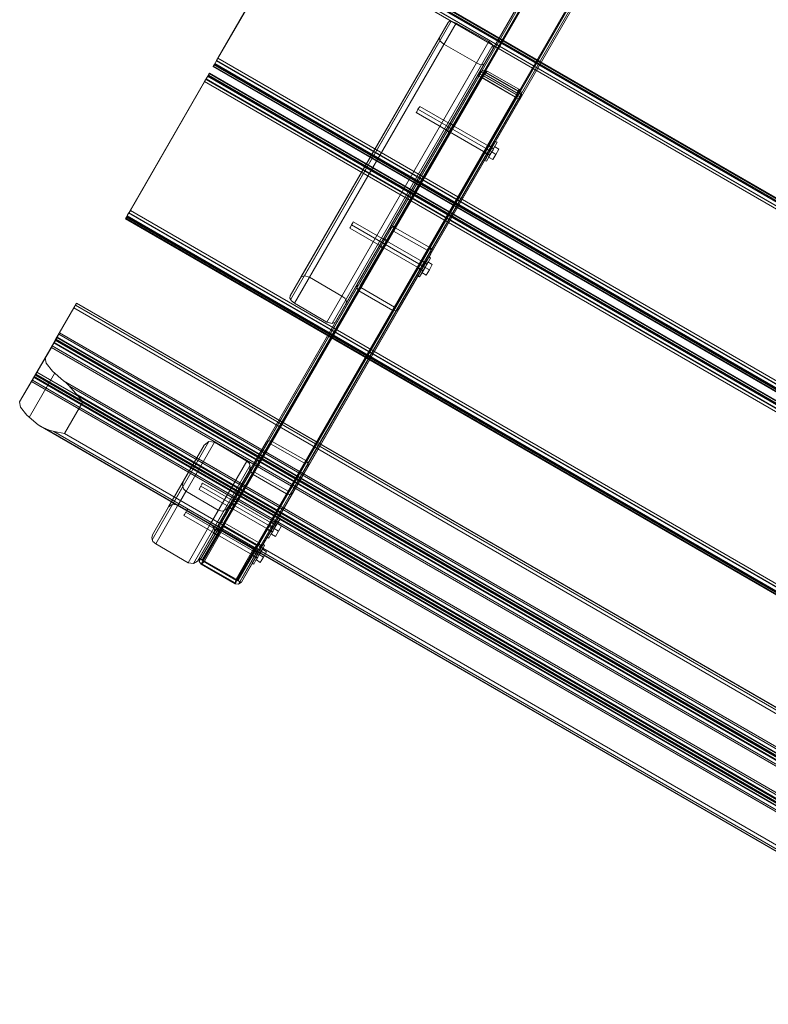
# Model space of a CAD drawing. Units: millimetres. Extents: x 665 to 4012, y -1260 to 2064.
# Drawn here: x 1092 to 1709, y -1255 to -443 of the extents above; entities that cross this region are included whole.
import ezdxf

# ---------------------------------------------------------------- set-up
doc = ezdxf.new("R2010")
doc.units = ezdxf.units.MM
doc.header["$MEASUREMENT"] = 0

# ---------------------------------------------------------------- blocks, each defined once
blk = doc.blocks.new('WMF0')
at = {"color": 254, "lineweight": 0}
for points in [[(6.8474, -5.1492), (5.9212, -6.7546)], [(5.9212, -6.7546), (6.8474, -5.1492), (6.7304, -5.2167)], [(6.8474, -5.1492), (5.9212, -6.7546)], [(6.8474, -5.1492), (5.9212, -6.7546)], [(6.8511, -5.1473), (5.9231, -6.7558)], [(6.8511, -5.1473), (5.9231, -6.7558)], [(5.9262, -6.7577), (6.858, -5.143)], [(6.858, -5.143), (5.9262, -6.7577)], [(6.8623, -5.1405), (5.9287, -6.7589)], [(6.8623, -5.1405), (5.9287, -6.7589)], [(6.7273, -5.2192), (5.8606, -6.7199)], [(6.7273, -5.2192), (5.8606, -6.7199)], [(5.8624, -6.7211), (6.7304, -5.2167)], [(6.7304, -5.2167), (5.8624, -6.7211)], [(6.7304, -5.2167), (5.8624, -6.7211)], [(6.7304, -5.2167), (5.8624, -6.7211)], [(6.7162, -5.2253), (5.8556, -6.7168)], [(6.7162, -5.2253), (5.8556, -6.7168)], [(6.0079, -6.4524), (5.6111, -7.1403)], [(6.0104, -6.4537), (5.6111, -7.1452)], [(6.0079, -6.4524), (6.0061, -6.4555)], [(6.0153, -6.4562), (6.0104, -6.4537), (6.0079, -6.4524)], [(5.6111, -7.1403), (5.6377, -7.0938), (6.0061, -6.4555)], [(6.0153, -6.4562), (5.6154, -7.1502)], [(5.6433, -7.0969), (5.6166, -7.1434), (6.0135, -6.4555)], [(6.0141, -6.4562), (5.6166, -7.1446)], [(6.0153, -6.4568), (5.6179, -7.1458)], [(6.0079, -6.4574), (5.642, -7.0914)], [(6.0116, -6.4586), (5.6433, -7.0969)], [(6.0122, -6.4592), (5.6445, -7.0963)], [(5.7045, -7.1304), (5.6457, -7.0969), (6.0135, -6.4599)], [(6.0135, -6.4605), (5.6482, -7.0926)], [(6.0061, -6.4555), (6.0079, -6.4574), (6.0135, -6.4605)], [(6.0116, -6.4586), (6.0135, -6.4555)], [(6.0135, -6.4599), (6.0122, -6.4592), (6.0116, -6.4586)], [(6.0135, -6.4555), (6.0141, -6.4562), (6.0153, -6.4568)], [(6.0717, -6.4939), (6.0135, -6.4599)], [(6.0135, -6.4605), (6.0717, -6.4939)], [(6.0742, -6.4902), (6.0153, -6.4562)], [(6.0153, -6.4568), (6.0735, -6.4902)], [(5.6179, -7.1458), (5.6761, -7.1793), (6.0735, -6.4902)], [(5.6482, -7.0926), (5.707, -7.126), (6.0717, -6.4939)], [(6.0742, -6.4902), (5.6736, -7.1836)], [(6.0748, -6.4914), (5.6779, -7.1799)], [(6.0754, -6.4914), (5.6785, -7.1793)], [(5.6785, -7.1793), (5.7052, -7.1328), (6.0735, -6.4945)], [(6.0791, -6.4933), (5.6798, -7.1849)], [(5.7107, -7.1366), (5.6841, -7.1824), (6.081, -6.4945)], [(6.0717, -6.4939), (5.7045, -7.1304)], [(6.0729, -6.4945), (5.7052, -7.1316)], [(6.0766, -6.497), (5.7107, -7.131)], [(6.0791, -6.4976), (5.7107, -7.1366)], [(6.0735, -6.4945), (6.0729, -6.4945), (6.0717, -6.4939)], [(6.0717, -6.4939), (6.0766, -6.497), (6.0791, -6.4976)], [(6.0735, -6.4902), (6.0748, -6.4914), (6.0754, -6.4914)], [(6.0754, -6.4914), (6.0735, -6.4945)], [(6.081, -6.4945), (6.0791, -6.4933), (6.0742, -6.4902)], [(6.0791, -6.4976), (6.081, -6.4945)], [(5.9503, -6.5515), (5.9516, -6.5496), (5.954, -6.5453), (5.9571, -6.541), (5.9578, -6.5391)], [(5.9578, -6.5391), (5.9633, -6.5422)], [(5.9571, -6.541), (5.954, -6.5453), (5.9516, -6.5496), (5.9503, -6.5515)], [(5.951, -6.5515), (5.9559, -6.5546)], [(5.954, -6.5459), (5.9596, -6.549)], [(5.9547, -6.5453), (5.9602, -6.5484)], [(6.0259, -6.5781), (6.0246, -6.58), (6.0222, -6.5843), (6.0191, -6.5886), (6.0184, -6.5905)], [(6.0184, -6.5905), (6.024, -6.5942)], [(6.0191, -6.5886), (6.0222, -6.5843), (6.0246, -6.58), (6.0259, -6.5781)], [(6.0215, -6.5849), (6.0271, -6.588)], [(6.0222, -6.5843), (6.0277, -6.5874)], [(6.0259, -6.5781), (6.0308, -6.5812)], [(5.8513, -6.7242), (5.7962, -6.819)], [(5.7962, -6.819), (5.8513, -6.7242)], [(5.8017, -6.822), (5.8568, -6.7273)], [(5.8568, -6.7273), (5.8017, -6.822)], [(5.8624, -6.7211), (5.8562, -6.7199), (5.8513, -6.7242)], [(5.8513, -6.7242), (5.8562, -6.7199), (5.8624, -6.7211)], [(5.8624, -6.7211), (5.8575, -6.718), (5.8556, -6.7168)], [(5.8556, -6.7168), (5.8575, -6.718), (5.8624, -6.7211)], [(5.8568, -6.7273), (5.8581, -6.7261), (5.8593, -6.7267)], [(5.8593, -6.7267), (5.8581, -6.7261), (5.8568, -6.7273)], [(5.8593, -6.7267), (5.9181, -6.7601)], [(5.9181, -6.7601), (5.8593, -6.7267)], [(5.8606, -6.7199), (5.8612, -6.7205), (5.8624, -6.7211)], [(5.8624, -6.7211), (5.8612, -6.7205), (5.8606, -6.7199)], [(5.8624, -6.7211), (5.9212, -6.7546)], [(5.9212, -6.7546), (5.8624, -6.7211)], [(5.9212, -6.7546), (5.8624, -6.7211)], [(5.8624, -6.7211), (5.9212, -6.7546)], [(5.9212, -6.7546), (5.8624, -6.7211)], [(5.8624, -6.7211), (5.9212, -6.7546)], [(5.8389, -6.7459), (5.8445, -6.749)], [(5.8401, -6.7558), (5.8414, -6.7539), (5.8438, -6.749), (5.8463, -6.7447), (5.8476, -6.7428)], [(5.8463, -6.7447), (5.8438, -6.749), (5.8414, -6.7539), (5.8401, -6.7558)], [(5.842, -6.7397), (5.8476, -6.7428)], [(5.8346, -6.7527), (5.8401, -6.7558)], [(5.8383, -6.7465), (5.8438, -6.7496)], [(5.9181, -6.7601), (5.9188, -6.7614), (5.9188, -6.7632)], [(5.9188, -6.7632), (5.9188, -6.7614), (5.9181, -6.7601)], [(5.9287, -6.7589), (5.9262, -6.7577), (5.9212, -6.7546)], [(5.9212, -6.7546), (5.9262, -6.7577), (5.9287, -6.7589)], [(5.9212, -6.7546), (5.9225, -6.7558), (5.9231, -6.7558)], [(5.9231, -6.7558), (5.9225, -6.7558), (5.9212, -6.7546)], [(5.9243, -6.7663), (5.9249, -6.7601), (5.9212, -6.7546)], [(5.9212, -6.7546), (5.9249, -6.7601), (5.9243, -6.7663)], [(5.9188, -6.7632), (5.8637, -6.858)], [(5.8637, -6.858), (5.9188, -6.7632)], [(5.8692, -6.8617), (5.9243, -6.7663)], [(5.9243, -6.7663), (5.8692, -6.8617)], [(5.9095, -6.7787), (5.915, -6.7818)], [(5.9027, -6.7917), (5.9076, -6.7948)], [(5.9058, -6.7855), (5.9113, -6.7886)], [(5.9064, -6.7849), (5.9119, -6.788)], [(5.9076, -6.7948), (5.9089, -6.793), (5.9113, -6.7886), (5.9144, -6.7837), (5.915, -6.7818)], [(5.9144, -6.7837), (5.9113, -6.7886), (5.9089, -6.793), (5.9076, -6.7948)], [(5.7962, -6.819), (5.7956, -6.8258), (5.7993, -6.8307)], [(5.7993, -6.8307), (5.7956, -6.8258), (5.7962, -6.819)], [(5.7993, -6.8307), (5.8581, -6.8648)], [(5.8581, -6.8648), (5.7993, -6.8307)], [(5.8024, -6.8251), (5.8017, -6.8239), (5.8017, -6.822)], [(5.8017, -6.822), (5.8017, -6.8239), (5.8024, -6.8251)], [(5.8612, -6.8592), (5.8024, -6.8251)], [(5.8024, -6.8251), (5.8612, -6.8592)], [(5.8581, -6.8648), (5.8643, -6.8654), (5.8692, -6.8617)], [(5.8692, -6.8617), (5.8643, -6.8654), (5.8581, -6.8648)], [(5.8637, -6.858), (5.8624, -6.8592), (5.8612, -6.8592)], [(5.8612, -6.8592), (5.8624, -6.8592), (5.8637, -6.858)], [(5.6433, -7.0969), (5.6166, -7.1434), (5.5275, -7.2982)], [(5.6111, -7.1403), (5.6377, -7.0938), (5.5547, -7.2381)], [(5.5597, -7.2338), (5.642, -7.0914)], [(5.5603, -7.2412), (5.6433, -7.0969)], [(5.5615, -7.24), (5.6445, -7.0963)], [(5.7045, -7.1304), (5.6457, -7.0969), (5.5634, -7.2406)], [(5.5659, -7.235), (5.6482, -7.0926)], [(5.6482, -7.0926), (5.707, -7.126), (5.6247, -7.2684)], [(5.6377, -7.0938), (5.642, -7.0914), (5.6482, -7.0926)], [(5.6377, -7.0938), (5.642, -7.0914), (5.6482, -7.0926)], [(5.6457, -7.0969), (5.6445, -7.0963), (5.6433, -7.0969)], [(5.6457, -7.0969), (5.6445, -7.0963), (5.6433, -7.0969)], [(5.7107, -7.1366), (5.6841, -7.1824), (5.595, -7.3372)], [(5.6216, -7.274), (5.7045, -7.1304)], [(5.6785, -7.1793), (5.7052, -7.1328), (5.6222, -7.2771)], [(5.6228, -7.2752), (5.7052, -7.1316)], [(5.6278, -7.2802), (5.7107, -7.1366)], [(5.6284, -7.274), (5.7107, -7.131)], [(5.7052, -7.1328), (5.7058, -7.1322), (5.7052, -7.1316), (5.7045, -7.1304)], [(5.7052, -7.1328), (5.7058, -7.1322), (5.7052, -7.1316), (5.7045, -7.1304)], [(5.707, -7.126), (5.7101, -7.1291), (5.7114, -7.1328), (5.7107, -7.1366)], [(5.707, -7.126), (5.7101, -7.1291), (5.7114, -7.1328), (5.7107, -7.1366)], [(5.5213, -7.3012), (5.6111, -7.1452)], [(5.5219, -7.2951), (5.6111, -7.1403)], [(5.525, -7.3062), (5.6154, -7.1502)], [(5.5269, -7.2994), (5.6166, -7.1446)], [(5.5281, -7.3006), (5.6179, -7.1458)], [(5.6179, -7.1458), (5.6761, -7.1793), (5.5863, -7.3347)], [(5.6154, -7.1502), (5.6111, -7.1452), (5.6111, -7.1403)], [(5.6154, -7.1502), (5.6111, -7.1452), (5.6111, -7.1403)], [(5.6154, -7.1502), (5.6736, -7.1836)], [(5.6154, -7.1502), (5.6736, -7.1836)], [(5.6166, -7.1434), (5.6166, -7.144), (5.6166, -7.1452), (5.6179, -7.1458)], [(5.6166, -7.1434), (5.6166, -7.144), (5.6166, -7.1452), (5.6179, -7.1458)], [(5.5838, -7.3403), (5.6736, -7.1836)], [(5.5881, -7.3347), (5.6779, -7.1799)], [(5.5894, -7.3341), (5.6785, -7.1793)], [(5.59, -7.3409), (5.6798, -7.1849)], [(5.6841, -7.1824), (5.6816, -7.1842), (5.6779, -7.1849), (5.6736, -7.1836)], [(5.6841, -7.1824), (5.6816, -7.1842), (5.6779, -7.1849), (5.6736, -7.1836)], [(5.6761, -7.1793), (5.6779, -7.1799), (5.6785, -7.1793)], [(5.6761, -7.1793), (5.6779, -7.1799), (5.6785, -7.1793)], [(5.5727, -7.2065), (5.5782, -7.2102)], [(5.5751, -7.2022), (5.5807, -7.2053)], [(5.577, -7.1991), (5.5826, -7.2022)], [(5.5857, -7.1972), (5.5844, -7.1991), (5.582, -7.204), (5.5789, -7.2084), (5.5782, -7.2102)], [(5.5789, -7.2084), (5.582, -7.204), (5.5844, -7.1991), (5.5857, -7.1972)], [(5.5801, -7.1941), (5.5851, -7.1972)], [(5.5219, -7.2951), (5.5547, -7.2381)], [(5.5603, -7.2412), (5.5275, -7.2982)], [(5.5541, -7.2393), (5.5529, -7.2412), (5.5504, -7.2455), (5.5473, -7.2505), (5.5467, -7.2523)], [(5.5473, -7.2505), (5.5504, -7.2455), (5.5529, -7.2412), (5.5541, -7.2393)], [(5.5535, -7.2393), (5.5591, -7.2424)], [(5.5547, -7.2381), (5.5597, -7.2338), (5.5659, -7.235)], [(5.5634, -7.2406), (5.5615, -7.24), (5.5603, -7.2412)], [(5.6216, -7.274), (5.5634, -7.2406)], [(5.5659, -7.235), (5.6247, -7.2684)], [(5.6433, -7.2412), (5.6482, -7.2443)], [(5.6445, -7.2381), (5.6501, -7.2412)], [(5.6532, -7.2362), (5.6519, -7.2381), (5.6494, -7.243), (5.647, -7.2474), (5.6457, -7.2492)], [(5.647, -7.2474), (5.6494, -7.243), (5.6519, -7.2381), (5.6532, -7.2362)], [(5.6476, -7.2331), (5.6532, -7.2369)], [(5.5467, -7.2523), (5.5522, -7.2554)], [(5.5491, -7.2474), (5.5547, -7.2505)], [(5.551, -7.2443), (5.5566, -7.2474)], [(5.6402, -7.2461), (5.6457, -7.2492)], [(5.6222, -7.2771), (5.6228, -7.2752), (5.6216, -7.274)], [(5.6247, -7.2684), (5.6284, -7.274), (5.6278, -7.2802)], [(5.5894, -7.3341), (5.6222, -7.2771)], [(5.6278, -7.2802), (5.595, -7.3372)], [(5.6142, -7.2913), (5.6154, -7.2895), (5.6179, -7.2851), (5.6203, -7.2802), (5.6216, -7.2783)], [(5.6203, -7.2802), (5.6179, -7.2851), (5.6154, -7.2895), (5.6142, -7.2913)], [(5.6142, -7.2913), (5.6197, -7.2944)], [(5.6166, -7.2864), (5.6222, -7.2895)], [(5.6185, -7.2833), (5.6241, -7.2864)], [(5.6216, -7.2783), (5.6265, -7.2821)], [(5.525, -7.3062), (5.5213, -7.3012), (5.5219, -7.2951)], [(5.5838, -7.3403), (5.525, -7.3062)], [(5.5275, -7.2982), (5.5269, -7.2994), (5.5281, -7.3006)], [(5.5281, -7.3006), (5.5863, -7.3347)], [(5.595, -7.3372), (5.59, -7.3409), (5.5838, -7.3403)], [(5.5863, -7.3347), (5.5881, -7.3347), (5.5894, -7.3341)]]:
    blk.add_lwpolyline(points, dxfattribs=at)
for points in [[(5.9225, -6.7558), (6.8499, -5.148), (5.9225, -6.7558)], [(5.8612, -6.7205), (6.7279, -5.2185), (5.8612, -6.7205)], [(5.8575, -6.718), (6.7205, -5.2229), (5.8575, -6.718)], [(5.9559, -6.5552), (5.9571, -6.5527), (5.9596, -6.5484), (5.9627, -6.5441), (5.9633, -6.5422), (5.9627, -6.5441), (5.9596, -6.5484), (5.9571, -6.5527), (5.9559, -6.5552)], [(6.024, -6.5942), (6.0246, -6.5924), (6.0271, -6.5874), (6.0302, -6.5831), (6.0308, -6.5812), (6.0302, -6.5831), (6.0271, -6.5874), (6.0246, -6.5924), (6.024, -6.5942)], [(5.8346, -6.7527), (5.8358, -6.7509), (5.8383, -6.7459), (5.8414, -6.7416), (5.842, -6.7397), (5.8414, -6.7416), (5.8383, -6.7459), (5.8358, -6.7509), (5.8346, -6.7527)], [(5.9095, -6.7787), (5.9089, -6.7806), (5.9064, -6.7849), (5.9033, -6.7899), (5.9027, -6.7917), (5.9033, -6.7899), (5.9064, -6.7849), (5.9089, -6.7806), (5.9095, -6.7787)], [(5.5801, -7.1941), (5.5789, -7.196), (5.5764, -7.2003), (5.5739, -7.2053), (5.5727, -7.2071), (5.5739, -7.2053), (5.5764, -7.2003), (5.5789, -7.196), (5.5801, -7.1941)], [(5.5591, -7.2424), (5.5584, -7.2443), (5.5553, -7.2492), (5.5529, -7.2536), (5.5522, -7.2554), (5.5529, -7.2536), (5.5553, -7.2492), (5.5584, -7.2443), (5.5591, -7.2424)], [(5.6402, -7.2461), (5.6414, -7.2443), (5.6439, -7.2393), (5.6463, -7.235), (5.6476, -7.2331), (5.6463, -7.235), (5.6439, -7.2393), (5.6414, -7.2443), (5.6402, -7.2461)], [(5.6272, -7.2814), (5.6259, -7.2833), (5.6234, -7.2882), (5.6203, -7.2926), (5.6197, -7.2944), (5.6203, -7.2926), (5.6234, -7.2882), (5.6259, -7.2833), (5.6272, -7.2814)]]:
    blk.add_lwpolyline(points, close=True, dxfattribs=at)
at = {"color": 30, "lineweight": 0}
for points in [[(5.725, -6.2258), (7.469, -7.2338)], [(7.4715, -7.2294), (5.7268, -6.2221)], [(7.4628, -7.2239), (5.7361, -6.2265)], [(7.4616, -7.2164), (5.7435, -6.2234)], [(7.4505, -7.2102), (5.7541, -6.2302)], [(7.448, -7.2034), (5.7615, -6.2289)], [(7.4344, -7.1985), (5.772, -6.2382)], [(7.4362, -7.1954), (5.7739, -6.2351)], [(5.5516, -6.4301), (5.6426, -6.2735)], [(5.6445, -6.2692), (5.5541, -6.4264)], [(5.6984, -6.8072), (5.6798, -6.8394), (5.9547, -6.3639), (5.9392, -6.3905)], [(5.9596, -6.362), (5.6804, -6.8462)], [(5.6872, -6.8524), (5.7435, -6.8852), (6.0252, -6.3973), (5.9683, -6.3651)], [(5.9683, -6.3651), (5.6872, -6.8524)], [(5.9683, -6.3651), (5.9627, -6.3627), (5.9571, -6.362), (5.9547, -6.3639)], [(5.9392, -6.3905), (5.6984, -6.8072)], [(5.9398, -6.3961), (5.7045, -6.8047)], [(5.7696, -6.84), (5.7132, -6.8072), (5.9472, -6.4017), (6.0036, -6.4345)], [(5.9392, -6.3905), (5.9398, -6.3961), (5.9472, -6.4017)], [(6.0327, -6.4091), (6.0321, -6.4035), (6.0252, -6.3973)], [(6.0321, -6.4035), (5.7528, -6.8877)], [(5.7584, -6.8852), (5.777, -6.8524), (6.0178, -6.4357), (6.0327, -6.4091)], [(6.0327, -6.4091), (5.7584, -6.8852)], [(5.5516, -6.4301), (5.5473, -6.4382), (5.546, -6.4407)], [(5.5473, -6.4376), (5.546, -6.4407)], [(5.5473, -6.4376), (5.5498, -6.4339), (5.5541, -6.4264)], [(5.5473, -6.4376), (7.3743, -7.4932)], [(7.3743, -7.4932), (5.5473, -6.4376)], [(7.3755, -7.4907), (5.5485, -6.4357)], [(7.3749, -7.4913), (5.5485, -6.4363)], [(5.5516, -6.4301), (7.3786, -7.4857)], [(7.3786, -7.4857), (5.5516, -6.4301)], [(7.378, -7.4857), (5.5516, -6.4308)], [(7.3811, -7.4814), (5.5541, -6.4264)], [(6.0036, -6.4345), (5.7696, -6.84)], [(6.0122, -6.4376), (5.7764, -6.8462)], [(6.0036, -6.4345), (6.0098, -6.437), (6.0147, -6.4376), (6.0178, -6.4357)], [(5.533, -6.463), (5.5374, -6.4549), (5.5392, -6.4524)], [(5.5374, -6.4555), (5.5392, -6.4524)], [(5.5386, -6.4531), (7.3656, -7.508)], [(7.3656, -7.5074), (5.5392, -6.4524)], [(7.3731, -7.495), (5.546, -6.4401)], [(5.546, -6.4407), (7.3724, -7.4963)], [(5.3993, -6.6951), (5.5306, -6.4667)], [(5.533, -6.463), (5.4018, -6.6908)], [(5.5374, -6.4555), (5.5355, -6.4592), (5.5306, -6.4667)], [(5.5306, -6.4667), (7.3576, -7.5223)], [(7.3601, -7.5179), (5.533, -6.463)], [(5.533, -6.463), (7.3601, -7.5179)], [(5.5337, -6.4623), (7.3601, -7.5173)], [(5.5361, -6.4574), (7.3625, -7.5124)], [(5.5368, -6.4568), (7.3632, -7.5124)], [(7.3638, -7.5105), (5.5374, -6.4555)], [(5.5374, -6.4555), (7.3638, -7.5105)], [(5.395, -6.7026), (5.3968, -6.6988), (5.4018, -6.6908)], [(7.2282, -7.7464), (5.4018, -6.6908)], [(5.3993, -6.6951), (5.395, -6.7026), (5.3931, -6.7057)], [(5.395, -6.7026), (5.3931, -6.7057)], [(5.3931, -6.7057), (7.2195, -7.7606)], [(5.3937, -6.7044), (7.2201, -7.76)], [(5.395, -6.7026), (7.2214, -7.7575)], [(5.395, -6.7026), (7.2214, -7.7575)], [(5.3956, -6.7007), (7.2226, -7.7563)], [(5.3962, -6.7001), (7.2226, -7.7557)], [(5.3987, -6.6951), (7.2257, -7.7507)], [(5.3993, -6.6951), (7.2257, -7.7501)], [(5.3993, -6.6951), (7.2257, -7.7501)], [(5.7132, -6.8072), (5.7045, -6.8047), (5.6984, -6.8072)], [(5.6798, -6.8394), (5.6792, -6.8437), (5.6823, -6.8481), (5.6872, -6.8524)], [(5.777, -6.8524), (5.7776, -6.8487), (5.7745, -6.8437), (5.7696, -6.84)], [(5.2718, -6.9155), (5.3034, -6.8604)], [(5.3083, -6.8524), (5.2786, -6.9038)], [(5.3034, -6.8604), (5.3077, -6.8536), (5.3083, -6.8524)], [(7.1304, -7.916), (5.3034, -6.8604)], [(7.1304, -7.916), (5.3034, -6.8604)], [(7.1328, -7.9105), (5.3065, -6.8555)], [(7.1347, -7.9074), (5.3083, -6.8524)], [(7.1347, -7.908), (5.3083, -6.8524)], [(5.7435, -6.8852), (5.7528, -6.8877), (5.7584, -6.8852)], [(5.2712, -6.9168), (5.239, -6.9719)], [(7.1007, -7.9674), (5.2743, -6.9118), (5.2538, -6.9471)], [(5.2644, -6.9292), (5.2668, -6.9242), (5.2718, -6.9155)], [(5.2693, -6.9205), (5.273, -6.9131), (5.2743, -6.9118)], [(5.2786, -6.9038), (5.2761, -6.9087), (5.2712, -6.9168)], [(7.0976, -7.9724), (5.2712, -6.9168)], [(7.0982, -7.9711), (5.2718, -6.9155)], [(7.0988, -7.9705), (5.2724, -6.9149)], [(7.1007, -7.9674), (5.2736, -6.9118)], [(7.1007, -7.9668), (5.2743, -6.9112)], [(7.1037, -7.9618), (5.2774, -6.9062)], [(7.1056, -7.9587), (5.2786, -6.9038)], [(7.1056, -7.9587), (5.2786, -6.9038)], [(5.2346, -6.9805), (5.2644, -6.9292)], [(5.2371, -6.9756), (5.2693, -6.9205)], [(7.0907, -7.9841), (5.2644, -6.9292)], [(7.0907, -7.9841), (5.2644, -6.9292)], [(7.0926, -7.9817), (5.2656, -6.9261)], [(7.0951, -7.9767), (5.2687, -6.9211)], [(7.0957, -7.9755), (5.2693, -6.9205)], [(7.0957, -7.9755), (5.2693, -6.9205)], [(5.2538, -6.9471), (5.2092, -7.0239)], [(5.2854, -6.9874), (5.2662, -6.9706), (5.2551, -6.9564), (5.2538, -6.9471)], [(5.2699, -6.9744), (5.226, -7.0511)], [(5.2297, -6.9886), (5.2328, -6.9836), (5.2371, -6.9756)], [(7.061, -8.0361), (5.234, -6.9812)], [(5.239, -6.9719), (5.2353, -6.9787), (5.2346, -6.9805)], [(7.061, -8.0355), (5.2346, -6.9799)], [(7.061, -8.0355), (5.2346, -6.9805)], [(7.0629, -8.0324), (5.2365, -6.9774)], [(7.0641, -8.0306), (5.2371, -6.9756)], [(7.066, -8.0275), (5.239, -6.9719)], [(7.066, -8.0275), (5.239, -6.9719)], [(5.2092, -7.0239), (5.2297, -6.9886)], [(7.0561, -8.0436), (5.2297, -6.9886)], [(7.0561, -8.0436), (5.2297, -6.9886)], [(7.0579, -8.0411), (5.2315, -6.9861)], [(5.3188, -7.0239), (5.3151, -7.0189), (5.3108, -7.014), (5.3021, -7.0041), (5.2941, -6.9948), (5.2897, -6.9904), (5.2854, -6.9874)], [(7.0295, -7.9947), (5.2854, -6.9874)], [(7.0165, -7.9909), (5.2959, -6.9966)], [(6.9991, -7.9872), (5.3071, -7.0096)], [(5.2092, -7.0239), (5.2105, -7.0332), (5.2216, -7.0468), (5.2414, -7.0635)], [(5.2873, -7.079), (5.3188, -7.0239)], [(6.9812, -7.9841), (5.3188, -7.0239)], [(5.2414, -7.0635), (5.2458, -7.0666), (5.2507, -7.0691), (5.2625, -7.0734), (5.2749, -7.0765), (5.2811, -7.0777), (5.2873, -7.079)], [(6.9855, -8.0714), (5.2414, -7.0635)], [(6.9744, -8.0646), (5.2526, -7.0697)], [(6.962, -8.0535), (5.2687, -7.0753)], [(6.949, -8.0392), (5.2873, -7.079)], [(5.468, -7.2065), (5.53, -7.0994)], [(5.4755, -7.2016), (5.538, -7.0926)], [(5.4848, -7.2034), (5.5479, -7.0938)], [(5.494, -7.1613), (5.53, -7.0994)], [(5.53, -7.0994), (5.538, -7.0926), (5.5479, -7.0938)], [(5.5479, -7.0938), (5.6042, -7.1267)], [(5.5411, -7.2362), (5.6042, -7.1267)], [(5.5473, -7.243), (5.6104, -7.1341)], [(5.6042, -7.1267), (5.6092, -7.131), (5.6104, -7.1378), (5.6086, -7.1446)], [(5.5467, -7.2517), (5.6086, -7.1446)], [(5.6086, -7.1446), (5.5727, -7.2065)], [(5.4396, -7.2635), (5.4928, -7.1712)], [(5.4402, -7.2548), (5.494, -7.1613)], [(5.4984, -7.1793), (5.494, -7.1749), (5.4922, -7.1681), (5.494, -7.1613)], [(5.4458, -7.2709), (5.4984, -7.1793)], [(5.5547, -7.2121), (5.4984, -7.1793)], [(5.468, -7.2065), (5.4402, -7.2548)], [(5.4848, -7.2034), (5.4755, -7.2016), (5.468, -7.2065)], [(5.5411, -7.2362), (5.4848, -7.2034)], [(5.5188, -7.3006), (5.5727, -7.2065)], [(5.5727, -7.2065), (5.5677, -7.2115), (5.5615, -7.214), (5.5547, -7.2121)], [(5.5021, -7.3037), (5.5547, -7.2121)], [(5.5114, -7.305), (5.5646, -7.2133)], [(5.5467, -7.2517), (5.5479, -7.2461), (5.546, -7.2406), (5.5411, -7.2362)], [(5.4402, -7.2548), (5.4389, -7.2604), (5.4408, -7.2666), (5.4458, -7.2709)], [(5.5188, -7.3006), (5.5467, -7.2517)], [(5.4458, -7.2709), (5.5021, -7.3037)], [(5.5021, -7.3037), (5.5114, -7.305), (5.5188, -7.3006)]]:
    blk.add_lwpolyline(points, dxfattribs=at)
at = {"color": 7, "lineweight": 0}
for points in [[(6.0061, -6.4555), (6.0098, -6.4518), (6.0153, -6.4506), (6.0203, -6.4518)], [(6.0079, -6.4524), (6.0061, -6.4555)], [(6.0222, -6.4487), (6.0172, -6.4475), (6.0116, -6.4487), (6.0079, -6.4524)], [(6.0079, -6.4524), (6.0104, -6.4537), (6.0153, -6.4562)], [(6.0141, -6.4475), (6.0122, -6.4506)], [(6.0203, -6.4518), (6.0178, -6.4537), (6.0135, -6.4605)], [(6.0153, -6.4562), (6.0184, -6.4518), (6.0209, -6.4493), (6.0222, -6.4487)], [(6.0178, -6.4537), (6.0748, -6.4871)], [(6.0773, -6.4834), (6.0197, -6.4506)], [(6.0135, -6.4605), (6.0079, -6.4574), (6.0061, -6.4555)], [(6.0135, -6.4605), (6.0717, -6.4939)], [(6.0742, -6.4902), (6.0153, -6.4562)], [(6.0717, -6.4939), (6.0748, -6.4871), (6.0754, -6.4834)], [(6.0773, -6.4803), (6.0773, -6.4822), (6.076, -6.4852), (6.0742, -6.4902)], [(6.0754, -6.4834), (6.0803, -6.4896), (6.0791, -6.4976)], [(6.081, -6.4945), (6.0822, -6.4896), (6.081, -6.484), (6.0773, -6.4803)], [(6.0803, -6.4896), (6.0822, -6.4865)], [(6.0791, -6.4976), (6.0766, -6.497), (6.0717, -6.4939)], [(6.0742, -6.4902), (6.0791, -6.4933), (6.081, -6.4945)], [(6.0791, -6.4976), (6.081, -6.4945)], [(5.5547, -7.2381), (5.5219, -7.2951)], [(5.5566, -7.2412), (5.5238, -7.2975)], [(5.5547, -7.2381), (5.5597, -7.2338), (5.5659, -7.235)], [(5.5615, -7.2468), (5.5566, -7.2412), (5.5547, -7.2381)], [(5.5659, -7.235), (5.5652, -7.2375), (5.5634, -7.2418), (5.5615, -7.2468)], [(5.6216, -7.2728), (5.5646, -7.2393)], [(5.6247, -7.2684), (5.5659, -7.235)], [(5.6166, -7.2783), (5.6203, -7.2746), (5.6228, -7.2709), (5.6247, -7.2684)], [(5.6247, -7.2684), (5.6284, -7.274), (5.6278, -7.2802)], [(5.5919, -7.3365), (5.6241, -7.2802)], [(5.595, -7.3372), (5.6278, -7.2802)], [(5.6278, -7.2802), (5.6259, -7.2808), (5.6216, -7.2802), (5.6166, -7.2783)], [(5.525, -7.3062), (5.5213, -7.3012), (5.5219, -7.2951)], [(5.5219, -7.2951), (5.5225, -7.2963), (5.5256, -7.2982), (5.5306, -7.3006)], [(5.5306, -7.3006), (5.5275, -7.3043), (5.5256, -7.3062), (5.525, -7.3062)], [(5.525, -7.3062), (5.5838, -7.3403)], [(5.5262, -7.3056), (5.5838, -7.3384)], [(5.5838, -7.3403), (5.5838, -7.3384), (5.5857, -7.3322)], [(5.595, -7.3372), (5.59, -7.3409), (5.5838, -7.3403)], [(5.5857, -7.3322), (5.5919, -7.3365), (5.595, -7.3372)]]:
    blk.add_lwpolyline(points, dxfattribs=at)
for points in [[(6.0773, -6.4803), (6.0222, -6.4487), (6.0203, -6.4518), (6.0754, -6.4834), (6.0773, -6.4803)], [(5.6166, -7.2783), (5.5615, -7.2468), (5.5306, -7.3006), (5.5857, -7.3322), (5.6166, -7.2783)]]:
    blk.add_lwpolyline(points, close=True, dxfattribs=at)
at = {"color": 253, "lineweight": 0}
for points in [[(5.9051, -6.51), (5.9045, -6.5113), (5.902, -6.515), (5.9002, -6.5193), (5.8989, -6.5205)], [(6.0271, -6.5948), (5.8989, -6.5205)], [(5.9002, -6.5193), (5.902, -6.515), (5.9045, -6.5113), (5.9051, -6.51)], [(6.0302, -6.5893), (5.902, -6.515)], [(6.0302, -6.5893), (5.902, -6.515)], [(6.0333, -6.5837), (5.9051, -6.51)], [(6.037, -6.5713), (6.0339, -6.5756), (6.0271, -6.5874), (6.0209, -6.5992), (6.0178, -6.6041)], [(6.0209, -6.5992), (6.0271, -6.5874), (6.0339, -6.5756), (6.037, -6.5713)], [(6.0209, -6.6054), (6.0234, -6.601), (6.0302, -6.5893), (6.037, -6.5775), (6.0395, -6.5725)], [(6.0395, -6.5725), (6.037, -6.5713)], [(6.037, -6.5775), (6.0302, -6.5893), (6.0234, -6.601), (6.0209, -6.6054)], [(6.024, -6.5936), (6.0252, -6.5917), (6.0271, -6.5874), (6.0296, -6.5831), (6.0308, -6.5818)], [(6.0296, -6.5831), (6.0271, -6.5874), (6.0252, -6.5917), (6.024, -6.5936)], [(6.0321, -6.6023), (6.0246, -6.5985), (6.0302, -6.5893)], [(6.0302, -6.5893), (6.0246, -6.5985)], [(6.0333, -6.5831), (6.0327, -6.5849), (6.0302, -6.5893), (6.0277, -6.5936), (6.0265, -6.5948)], [(6.0302, -6.5893), (6.0271, -6.5874)], [(6.0302, -6.5893), (6.0271, -6.5874)], [(6.0302, -6.5893), (6.0271, -6.5874)], [(6.0302, -6.5893), (6.0271, -6.5874)], [(6.0277, -6.5936), (6.0302, -6.5893), (6.0327, -6.5849), (6.0333, -6.5831)], [(6.0302, -6.5893), (6.0352, -6.58)], [(6.0426, -6.5843), (6.0352, -6.58), (6.0302, -6.5893)], [(6.0426, -6.5843), (6.0376, -6.5936), (6.0302, -6.5893)], [(6.0321, -6.6023), (6.0376, -6.5936), (6.0302, -6.5893)], [(6.0333, -6.5831), (6.0308, -6.5818)], [(6.0376, -6.5936), (6.0426, -6.5843), (6.0352, -6.58)], [(6.0209, -6.6054), (6.0178, -6.6041)], [(6.0265, -6.5948), (6.024, -6.5936)], [(6.0376, -6.5936), (6.0321, -6.6023), (6.0246, -6.5985)], [(5.7894, -6.7106), (5.7887, -6.7125), (5.7863, -6.7162), (5.7844, -6.7199), (5.7832, -6.7218)], [(5.7844, -6.7199), (5.7863, -6.7162), (5.7887, -6.7125), (5.7894, -6.7106)], [(5.9175, -6.7843), (5.7894, -6.7106)], [(5.9113, -6.7954), (5.7832, -6.7218)], [(5.9144, -6.7899), (5.7863, -6.7162)], [(5.9144, -6.7899), (5.7863, -6.7162)], [(5.9212, -6.7719), (5.9181, -6.7769), (5.9113, -6.7886), (5.9051, -6.7998), (5.902, -6.8047)], [(5.9045, -6.8066), (5.9076, -6.8016), (5.9144, -6.7899), (5.9212, -6.7781), (5.9237, -6.7738)], [(5.9212, -6.7781), (5.9144, -6.7899), (5.9076, -6.8016), (5.9045, -6.8066)], [(5.9051, -6.7998), (5.9113, -6.7886), (5.9181, -6.7769), (5.9212, -6.7719)], [(5.9237, -6.7738), (5.9212, -6.7719)], [(5.9082, -6.7942), (5.9089, -6.7923), (5.9113, -6.7886), (5.9138, -6.7843), (5.915, -6.7824)], [(5.9138, -6.7843), (5.9113, -6.7886), (5.9089, -6.7923), (5.9082, -6.7942)], [(5.9107, -6.796), (5.9082, -6.7942)], [(5.9163, -6.8035), (5.9089, -6.7991), (5.9144, -6.7899)], [(5.9144, -6.7899), (5.9089, -6.7991)], [(5.9219, -6.7942), (5.9163, -6.8035), (5.9089, -6.7991)], [(5.9175, -6.7837), (5.9169, -6.7855), (5.9144, -6.7899), (5.9119, -6.7942), (5.9107, -6.796)], [(5.9144, -6.7899), (5.9113, -6.7886)], [(5.9144, -6.7899), (5.9113, -6.7886)], [(5.9144, -6.7899), (5.9113, -6.7886)], [(5.9144, -6.7899), (5.9113, -6.7886)], [(5.9119, -6.7942), (5.9144, -6.7899), (5.9169, -6.7855), (5.9175, -6.7837)], [(5.9144, -6.7899), (5.9194, -6.7806)], [(5.9268, -6.7849), (5.9194, -6.7806), (5.9144, -6.7899)], [(5.9268, -6.7849), (5.9219, -6.7942), (5.9144, -6.7899)], [(5.9163, -6.8035), (5.9219, -6.7942), (5.9144, -6.7899)], [(5.9175, -6.7837), (5.915, -6.7824)], [(5.9219, -6.7942), (5.9268, -6.7849), (5.9194, -6.7806)], [(5.9045, -6.8066), (5.902, -6.8047)], [(5.5275, -7.165), (5.5262, -7.1669), (5.5244, -7.1706), (5.5219, -7.1743), (5.5213, -7.1762)], [(5.5219, -7.1743), (5.5244, -7.1706), (5.5262, -7.1669), (5.5275, -7.165)], [(5.6519, -7.2443), (5.5244, -7.1706)], [(5.6519, -7.2443), (5.5244, -7.1706)], [(5.655, -7.2387), (5.5275, -7.165)], [(5.6488, -7.2499), (5.5213, -7.1762)], [(5.5015, -7.2102), (5.5002, -7.2121), (5.4984, -7.2158), (5.4959, -7.2195), (5.4947, -7.2214)], [(5.6228, -7.2951), (5.4947, -7.2214)], [(5.4959, -7.2195), (5.4984, -7.2158), (5.5002, -7.2121), (5.5015, -7.2102)], [(5.6259, -7.2895), (5.4984, -7.2158)], [(5.6259, -7.2895), (5.4984, -7.2158)], [(5.629, -7.2839), (5.5015, -7.2102)], [(5.6587, -7.2263), (5.6563, -7.2313), (5.6494, -7.243), (5.6426, -7.2542), (5.6395, -7.2591)], [(5.6426, -7.2542), (5.6494, -7.243), (5.6563, -7.2313), (5.6587, -7.2263)], [(5.6426, -7.261), (5.6451, -7.2561), (5.6519, -7.2443), (5.6587, -7.2325), (5.6618, -7.2282)], [(5.6587, -7.2325), (5.6519, -7.2443), (5.6451, -7.2561), (5.6426, -7.261)], [(5.6457, -7.2486), (5.647, -7.2468), (5.6494, -7.243), (5.6519, -7.2387), (5.6525, -7.2369)], [(5.6519, -7.2387), (5.6494, -7.243), (5.647, -7.2468), (5.6457, -7.2486)], [(5.6556, -7.2387), (5.6544, -7.24), (5.6519, -7.2443), (5.6494, -7.2486), (5.6488, -7.2505)], [(5.6494, -7.2486), (5.6519, -7.2443), (5.6544, -7.24), (5.6556, -7.2387)], [(5.6519, -7.2443), (5.6575, -7.235)], [(5.6649, -7.2393), (5.6575, -7.235), (5.6519, -7.2443)], [(5.6649, -7.2393), (5.6593, -7.2486), (5.6519, -7.2443)], [(5.6556, -7.2387), (5.6525, -7.2369)], [(5.6593, -7.2486), (5.6649, -7.2393), (5.6575, -7.235)], [(5.6618, -7.2282), (5.6587, -7.2263)], [(5.6426, -7.261), (5.6395, -7.2591)], [(5.6488, -7.2505), (5.6457, -7.2486)], [(5.6544, -7.2579), (5.647, -7.2536), (5.6519, -7.2443)], [(5.6519, -7.2443), (5.647, -7.2536)], [(5.6593, -7.2486), (5.6544, -7.2579), (5.647, -7.2536)], [(5.6519, -7.2443), (5.6494, -7.243)], [(5.6519, -7.2443), (5.6494, -7.243)], [(5.6519, -7.2443), (5.6494, -7.243)], [(5.6519, -7.2443), (5.6494, -7.243)], [(5.6544, -7.2579), (5.6593, -7.2486), (5.6519, -7.2443)], [(5.6327, -7.2715), (5.6296, -7.2765), (5.6234, -7.2882), (5.6166, -7.2994), (5.6135, -7.3043)], [(5.6166, -7.2994), (5.6234, -7.2882), (5.6296, -7.2765), (5.6327, -7.2715)], [(5.6166, -7.3062), (5.6191, -7.3012), (5.6259, -7.2895), (5.6327, -7.2777), (5.6352, -7.2734)], [(5.6352, -7.2734), (5.6327, -7.2715)], [(5.6327, -7.2777), (5.6259, -7.2895), (5.6191, -7.3012), (5.6166, -7.3062)], [(5.6197, -7.2938), (5.621, -7.292), (5.6234, -7.2882), (5.6259, -7.2839), (5.6265, -7.2821)], [(5.6259, -7.2839), (5.6234, -7.2882), (5.621, -7.292), (5.6197, -7.2938)], [(5.6228, -7.2957), (5.6197, -7.2938)], [(5.6278, -7.3031), (5.621, -7.2988), (5.6259, -7.2895)], [(5.6259, -7.2895), (5.621, -7.2988)], [(5.6333, -7.2938), (5.6278, -7.3031), (5.621, -7.2988)], [(5.6296, -7.2839), (5.6284, -7.2851), (5.6259, -7.2895), (5.6234, -7.2938), (5.6228, -7.2957)], [(5.6234, -7.2938), (5.6259, -7.2895), (5.6284, -7.2851), (5.6296, -7.2839)], [(5.6259, -7.2895), (5.6234, -7.2882)], [(5.6259, -7.2895), (5.6234, -7.2882)], [(5.6259, -7.2895), (5.6234, -7.2882)], [(5.6259, -7.2895), (5.6234, -7.2882)], [(5.6259, -7.2895), (5.6315, -7.2802)], [(5.6383, -7.2845), (5.6315, -7.2802), (5.6259, -7.2895)], [(5.6383, -7.2845), (5.6333, -7.2938), (5.6259, -7.2895)], [(5.6278, -7.3031), (5.6333, -7.2938), (5.6259, -7.2895)], [(5.6296, -7.2839), (5.6265, -7.2821)], [(5.6333, -7.2938), (5.6383, -7.2845), (5.6315, -7.2802)], [(5.6166, -7.3062), (5.6135, -7.3043)]]:
    blk.add_lwpolyline(points, dxfattribs=at)
for points in [[(6.0333, -6.5837), (6.0327, -6.5855), (6.0302, -6.5893), (6.0277, -6.593), (6.0271, -6.5948), (6.0277, -6.593), (6.0302, -6.5893), (6.0327, -6.5855), (6.0333, -6.5837)], [(5.9175, -6.7843), (5.9163, -6.7861), (5.9144, -6.7899), (5.9119, -6.7936), (5.9113, -6.7954), (5.9119, -6.7936), (5.9144, -6.7899), (5.9163, -6.7861), (5.9175, -6.7843)], [(5.655, -7.2387), (5.6544, -7.2406), (5.6519, -7.2443), (5.6501, -7.248), (5.6488, -7.2499), (5.6501, -7.248), (5.6519, -7.2443), (5.6544, -7.2406), (5.655, -7.2387)], [(5.629, -7.2839), (5.6284, -7.2858), (5.6259, -7.2895), (5.6234, -7.2932), (5.6228, -7.2951), (5.6234, -7.2932), (5.6259, -7.2895), (5.6284, -7.2858), (5.629, -7.2839)]]:
    blk.add_lwpolyline(points, close=True, dxfattribs=at)

msp = doc.modelspace()

# ---------------------------------------------------------------- block references
at = {"xscale": 474.1048832559731, "yscale": 474.1048832559731, "zscale": 474.1048832559731}
msp.add_blockref('WMF0', (-1378.14, 2571.69), dxfattribs=at)

doc.saveas('drawing.dxf')
